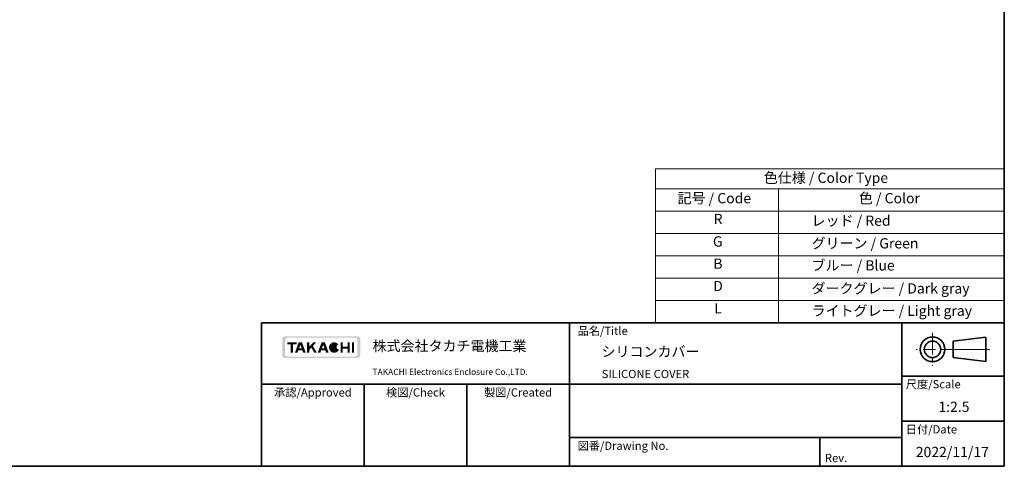
# Model space of a CAD drawing. Units: millimetres. Extents: x 0 to 978, y 0 to 702.
# Drawn here: x 378 to 978, y 0 to 272 of the extents above; entities that cross this region are included whole.
import ezdxf
from ezdxf.enums import TextEntityAlignment as Align

# ---------------------------------------------------------------- set-up
doc = ezdxf.new("R2010")
doc.units = ezdxf.units.MM
doc.header["$LTSCALE"] = 2.5
doc.linetypes.add('CHAIN', pattern=[0.3543, 0.2362, -0.0295, 0.0591, -0.0295])
for name, color, linetype, lineweight in [('Border (ISO)', 7, 'Continuous', 35), ('Symbol (ISO)', 7, 'Continuous', 18), ('Title (ISO)', 7, 'Continuous', 35)]:
    doc.layers.add(name, color=color, linetype=linetype, lineweight=lineweight)
doc.layers.add('Hatch (ISO)', color=1, linetype='Continuous', lineweight=18, true_color=0xff0000)
doc.styles.add('Note Text (TK)', font='txt')
doc.styles.add('文字スタイル67', font='arial.ttf')

# ---------------------------------------------------------------- blocks, each defined once
blk = doc.blocks.new('図面枠 tk図枠')
at = {"layer": 'Border (ISO)'}
for p in [(412, 289), (21, 8)]:
    blk.add_line(p, (412, 8), dxfattribs=at)
blk = doc.blocks.new('表題欄 tk図枠(和英併記)')
at = {"layer": 'Hatch (ISO)'}
h = blk.add_hatch(color=256, dxfattribs=at)
edge = h.paths.add_edge_path(flags=0)
edge.add_arc((96.5, 237.21), 0.596, 270, 360)
edge.add_line((97.09, 237.21), (97.09, 240.62))
edge.add_arc((96.5, 240.62), 0.596, 0, 90)
edge.add_line((96.5, 241.21), (80.06, 241.21))
edge.add_arc((80.06, 240.62), 0.596, 90, 180)
edge.add_line((79.46, 240.62), (79.46, 237.21))
edge.add_arc((80.06, 237.21), 0.596, 180, 270)
edge.add_line((80.06, 236.61), (96.5, 236.61))
edge = h.paths.add_edge_path()
edge.add_line((78.76, 240.86), (78.76, 236.96))
edge.add_arc((79.46, 236.96), 0.702, 180, 270)
edge.add_line((79.46, 236.26), (97.09, 236.26))
edge.add_arc((97.09, 236.96), 0.702, 270, 360)
edge.add_line((97.79, 236.96), (97.79, 240.86))
edge.add_arc((97.09, 240.86), 0.702, 0, 90)
edge.add_line((97.09, 241.56), (79.46, 241.56))
edge.add_arc((79.46, 240.86), 0.702, 90, 180)
for points in [[(79.99, 240.05), (79.99, 239.56), (80.84, 239.56), (80.84, 237.56), (81.43, 237.56), (81.43, 239.56), (82.28, 239.56), (82.28, 240.05)], [(86.6, 237.56), (85.86, 238.8), (85.34, 238.23), (85.34, 237.56), (84.82, 237.56), (84.82, 240.05), (85.34, 240.05), (85.34, 239.01), (86.31, 240.05), (87.03, 240.05), (86.24, 239.2), (87.22, 237.56)], [(93.01, 240.05), (93.01, 237.56), (93.53, 237.56), (93.53, 238.56), (94.69, 238.56), (94.69, 237.56), (95.21, 237.56), (95.21, 240.05), (94.69, 240.05), (94.69, 239.05), (93.53, 239.05), (93.53, 240.05)], [(95.76, 240.05), (95.76, 237.56), (96.28, 237.56), (96.28, 240.05)]]:
    blk.add_hatch(color=256, dxfattribs=at).paths.add_polyline_path(points)
h = blk.add_hatch(color=256, dxfattribs=at)
h.paths.add_polyline_path([(83.51, 238.62), (82.87, 238.62), (83.19, 239.49)], flags=0)
h.paths.add_polyline_path([(83.7, 238.1), (82.68, 238.1), (82.49, 237.56), (81.87, 237.56), (82.78, 240.05), (83.6, 240.05), (84.51, 237.56), (83.9, 237.56)])
h = blk.add_hatch(color=256, dxfattribs=at)
h.paths.add_polyline_path([(88.45, 238.62), (89.08, 238.62), (88.77, 239.49)], flags=0)
h.paths.add_polyline_path([(88.06, 237.56), (88.26, 238.1), (89.27, 238.1), (89.47, 237.56), (90.09, 237.56), (89.17, 240.05), (88.36, 240.05), (87.44, 237.56)])
h = blk.add_hatch(color=256, dxfattribs=at)
edge = h.paths.add_edge_path()
edge.add_arc((91.44, 238.81), 1.27, 38.5505, 336.582)
edge.add_line((92.61, 238.3), (92.09, 238.53))
edge.add_ellipse((91.44, 238.81), major_axis=(0, -0.8), ratio=0.867347, start_angle=124.651, end_angle=429.4109, ccw=False)
edge.add_line((92.01, 239.26), (92.44, 239.6))
at = {"layer": 'Title (ISO)'}
for p, q in [((73.76, 244.88), (254.76, 244.88)), ((73.76, 209.88), (73.76, 244.88)), ((148.76, 244.88), (148.76, 209.88)), ((229.76, 244.88), (229.76, 209.88)), ((254.76, 244.88), (254.76, 209.88)), ((242.26, 240.38), (250.26, 241.38)), ((242.26, 240.38), (242.26, 236.38)), ((250.26, 235.38), (250.26, 241.38)), ((242.26, 236.38), (250.26, 235.38)), ((229.76, 231.88), (254.76, 231.88)), ((73.76, 229.88), (229.76, 229.88)), ((98.76, 229.88), (98.76, 209.88)), ((123.76, 229.88), (123.76, 209.88)), ((229.76, 220.88), (254.76, 220.88)), ((148.76, 216.88), (229.76, 216.88)), ((209.76, 216.88), (209.76, 209.88)), ((254.76, 209.88), (73.76, 209.88))]:
    blk.add_line(p, q, dxfattribs=at)
at = {"layer": 'Title (ISO)', "color": 4, "linetype": 'CHAIN', "lineweight": 18, "ltscale": 8.88956, "true_color": 0x00ffff}
blk.add_line((237.26, 242.38), (237.26, 234.38), dxfattribs=at)
at = {"layer": 'Title (ISO)', "color": 4, "linetype": 'CHAIN', "lineweight": 18, "ltscale": 20.001633, "true_color": 0x00ffff}
blk.add_line((251.26, 238.38), (233.26, 238.38), dxfattribs=at)
at = {"layer": 'Title (ISO)'}
for radius in [3, 2]:
    blk.add_circle((237.26, 238.38), radius, dxfattribs=at)
at = {"layer": 'Title (ISO)', "color": 1, "true_color": 0xff0000, "char_height": 2, "line_spacing_factor": 1.5, "style": 'Note Text (TK)'}
for s, insert, attachment_point in [('\\fＭＳ Ｐゴシック|b0|i0;\\H2.0000;品名/Title', (150.76, 242.88), 4), ('\\fＭＳ Ｐゴシック|b0|i0;\\H2.0000;尺度/Scale', (230.76, 229.88), 4), ('\\fＭＳ Ｐゴシック|b0|i0;\\H2.0000;承認/Approved', (86.26, 227.88), 5), ('\\fＭＳ Ｐゴシック|b0|i0;\\H2.0000;検図/Check', (111.26, 227.88), 5), ('\\fＭＳ Ｐゴシック|b0|i0;\\H2.0000;製図/Created', (136.26, 227.88), 5), ('\\fＭＳ Ｐゴシック|b0|i0;\\H2.0000;日付/Date', (230.76, 218.88), 4), ('\\fＭＳ Ｐゴシック|b0|i0;\\H2.0000;図番/Drawing No.', (150.76, 214.88), 4), ('\\fＭＳ Ｐゴシック|b0|i0;\\H2.0000;Rev.', (213.76, 211.91), 5)]:
    blk.add_mtext(s, dxfattribs=dict(at, insert=insert, attachment_point=attachment_point))
at = {"layer": 'Title (ISO)', "color": 7, "attachment_point": 4, "line_spacing_factor": 1.5, "style": 'Note Text (TK)'}
for s, insert, char_height in [('株式会社タカチ電機工業', (100.79, 238.88), 2.5), ('\\fArial|b0|i0;\\H1.4986;TAKACHI Electronics Enclosure Co.,LTD.', (100.79, 232.88), 1.4986)]:
    blk.add_mtext(s, dxfattribs=dict(at, insert=insert, char_height=char_height))
at = {"layer": 'Title (ISO)', "color": 7}
for tag, p, height, style in [('<品名>_001', (156.59, 236.58), 2.5, 'Note Text (TK)'), ('<Title>_001', (156.64, 231.38), 2, '文字スタイル67'), ('<尺度>_001', (238.69, 223.13), 2.5, 'Note Text (TK)'), ('作成日_001', (233.41, 212.11), 2.5, 'Note Text (TK)')]:
    blk.add_attdef(tag, p, '', height=height, dxfattribs=dict(at, style=style))
at = {"layer": 'Title (ISO)', "color": 7, "style": 'Note Text (TK)'}
blk.add_attdef('<図番>', text='', height=2.5, dxfattribs=at).set_placement((175.76, 213.38), align=Align.MIDDLE_LEFT)
blk.add_attdef('履歴番号', text='', height=2.5, dxfattribs=at).set_placement((223.76, 213.38), align=Align.MIDDLE_CENTER)

msp = doc.modelspace()

# ---------------------------------------------------------------- linework, layer by layer
at = {"layer": 'Symbol (ISO)'}
for p, q in [((765, 181.166), (977.5, 181.166)), ((765, 181.166), (765, 169.114)), ((765, 181.166), (765, 87.5)), ((977.5, 182.716), (977.5, 87.5)), ((977.5, 181.166), (977.5, 169.114)), ((765, 169.114), (977.5, 169.114)), ((765, 169.114), (765, 155.512)), ((840, 169.114), (840, 87.5)), ((977.5, 169.114), (977.5, 155.512)), ((765, 155.512), (977.5, 155.512)), ((765, 141.909), (977.5, 141.909)), ((765, 141.909), (977.5, 141.909)), ((765, 128.307), (977.5, 128.307)), ((765, 114.705), (977.5, 114.705)), ((765, 114.705), (977.5, 114.705)), ((765, 101.102), (977.5, 101.102)), ((765, 87.5), (977.5, 87.5))]:
    msp.add_line(p, q, dxfattribs=at)

# ---------------------------------------------------------------- block references
at = {"xscale": 2.5, "yscale": 2.5, "zscale": 2.5}
msp.add_blockref('図面枠 tk図枠', (-52.5, -20), dxfattribs=at)
ref = msp.add_blockref('表題欄 tk図枠(和英併記)', (340.608, -524.692), dxfattribs=dict(xscale=2.5, yscale=2.5, zscale=2.5))
ref.add_attrib('<品名>_001', 'シリコンカバー', (732.074, 66.768), dxfattribs={"layer": 'Title (ISO)', "color": 7, "height": 6.25, "style": 'Note Text (TK)'})
ref.add_attrib('<尺度>_001', '1:2.5', (937.337, 33.125), dxfattribs={"layer": 'Title (ISO)', "color": 7, "height": 6.25, "style": 'Note Text (TK)'})
ref.add_attrib('作成日_001', '2022/11/17', (923.576, 5.572), dxfattribs={"layer": 'Title (ISO)', "color": 7, "height": 6.25, "style": 'Note Text (TK)'})
ref.add_attrib('<Title>_001', 'SILICONE COVER', (732.197, 53.748), dxfattribs={"layer": 'Title (ISO)', "color": 7, "height": 5, "style": '文字スタイル67'})

# ---------------------------------------------------------------- texts
at = {"layer": 'Symbol (ISO)', "color": 7, "char_height": 6.25, "attachment_point": 7, "style": 'Note Text (TK)'}
for s, insert in [('色仕様 / Color Type', (830.959, 170.699)), ('記号 / Code', (778.411, 158.256)), ('色 / Color', (888.89, 158.256)), ('R', (800.416, 145.586)), ('\u3000\u3000レッド / Red', (843, 144.562)), ('G', (799.96, 131.91)), ('\u3000\u3000グリーン / Green', (843, 130.777)), ('B', (800.201, 118.381)), ('\u3000\u3000ブルー / Blue', (843, 117.339)), ('D', (800.146, 104.779)), ('\u3000\u3000ダークグレー / Dark gray', (843, 103.317)), ('L', (800.778, 91.176)), ('\u3000\u3000ライトグレー / Light gray', (843, 89.714))]:
    msp.add_mtext(s, dxfattribs=dict(at, insert=insert))

doc.saveas('drawing.dxf')
